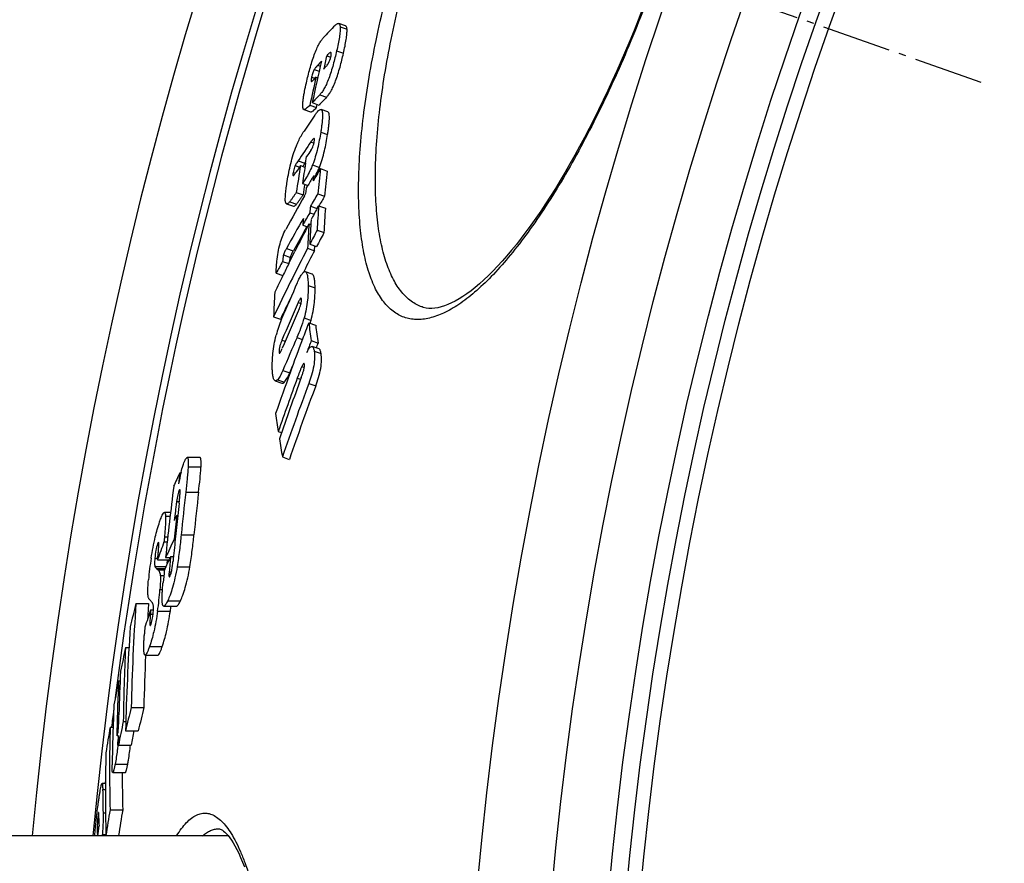
# Model space of a CAD drawing. Units: millimetres. Extents: x -431 to 1747, y 0 to 3086.
# Drawn here: x 94 to 233, y 715 to 834 of the extents above; entities that cross this region are included whole.
import ezdxf

# ---------------------------------------------------------------- set-up
doc = ezdxf.new("R2010")
doc.units = ezdxf.units.MM
doc.linetypes.add('AM_DIN_G_W050', pattern=[13.75, 9.75, -1.5, 1, -1.5])
doc.layers.add('AM_7', color=4, linetype='AM_DIN_G_W050', lineweight=25)
doc.layers.add('BEZUGSACHSEN', color=7, linetype='Continuous')
doc.layers.add('RUNDUNGEN', color=7, linetype='Continuous')

# ---------------------------------------------------------------- blocks, each defined once
blk = doc.blocks.new('3202.80.00_oben')
at = {"color": 7, "linetype": 'Continuous'}
for p, q in [((139.72, 832.63), (138.76, 832.97)), ((137.07, 828.43), (137.64, 828.23)), ((135.56, 825.42), (135.8, 825.34)), ((135.02, 821.82), (135.98, 821.48)), ((133.85, 820.85), (134.8, 820.51)), ((134.69, 821.46), (135.65, 821.13)), ((135.65, 821.13), (135.74, 821.56)), ((136.27, 820.86), (136.27, 820.86)), ((137.23, 820.52), (136.27, 820.86)), ((137.24, 820.52), (137.23, 820.52)), ((134, 813.29), (134.12, 813.47)), ((134.09, 813.28), (134.24, 814.23)), ((133.37, 812.95), (134, 812.73)), ((136.18, 812.52), (137.15, 812.18)), ((135.23, 811.52), (135.53, 811.42)), ((133.65, 810.44), (134.44, 810.16)), ((134.23, 809.81), (134.45, 810.19)), ((132.78, 809.16), (133.75, 808.82)), ((133.94, 808.71), (134.15, 809.07)), ((135.81, 808.97), (136.78, 808.63)), ((131.41, 807.56), (132.37, 807.22)), ((134.78, 807.23), (135.71, 806.9)), ((135.71, 806.91), (135.74, 806.96)), ((135.74, 806.96), (135.92, 807.28)), ((135.92, 807.28), (136.88, 806.94)), ((134.69, 806.29), (135.28, 806.08)), ((133.69, 804.57), (134.36, 804.33)), ((134.57, 804.74), (134.84, 804.65)), ((135.72, 803.84), (136.69, 803.5)), ((134.38, 801.3), (135.35, 800.96)), ((134.68, 801.88), (135.65, 801.54)), ((135.35, 800.96), (135.39, 801.63)), ((131.73, 799.15), (132.12, 799.93)), ((132.12, 799.94), (132.56, 800.82)), ((132.12, 799.93), (132.12, 799.94)), ((130.84, 799.45), (131.73, 799.14)), ((133.78, 797.9), (133.88, 798.09)), ((129.95, 797.77), (130.89, 797.44)), ((135.03, 797.66), (134.06, 798)), ((129.58, 791.65), (130.55, 791.31)), ((130.55, 791.31), (130.6, 791.41)), ((134.53, 790.8), (135.51, 790.46)), ((134.74, 790.73), (134.74, 790.74)), ((134.89, 788.29), (135.87, 787.94)), ((135.99, 787.12), (135.01, 787.46)), ((131.85, 783.75), (132.26, 784.7)), ((129.79, 782.63), (130.76, 782.29)), ((130.24, 775.48), (130.7, 775.32)), ((119.21, 771.8), (117.4, 771.8)), ((130.82, 771.89), (131.8, 771.54)), ((116.37, 769.64), (116.52, 769.64)), ((115.06, 764.08), (114.2, 764.08)), ((115.93, 763.66), (116.08, 763.66)), ((114.13, 759.91), (114.59, 759.91)), ((115.57, 760.3), (115.72, 760.3)), ((115.07, 757.88), (115.47, 757.88)), ((113.24, 757.41), (114.86, 757.41)), ((114.36, 757.7), (114.99, 757.7)), ((110.17, 751.23), (111.96, 751.23)), ((112.25, 750.33), (112.21, 749.76)), ((112.25, 750.33), (112.64, 750.33)), ((114.09, 750.86), (115.89, 750.86)), ((108.7, 745.03), (109.19, 745.03)), ((111.48, 743.96), (113.27, 743.96)), ((111.55, 743.91), (111.55, 743.96)), ((107.74, 740.35), (107.95, 740.35)), ((109.5, 736.58), (111.29, 736.58)), ((108.39, 734.61), (108.75, 734.61)), ((106.54, 733.83), (106.96, 733.83)), ((108.72, 733.29), (110.5, 733.29)), ((107.71, 731.27), (109.49, 731.27)), ((106.91, 727.41), (108.69, 727.41)), ((105.88, 725.88), (105.41, 725.88)), ((106.53, 722.16), (108.31, 722.16)), ((104.83, 718.81), (104.98, 719.91)), ((104.74, 718.82), (104.7, 718.5)), ((104.74, 718.82), (104.84, 718.82)), ((104.79, 718.5), (104.83, 718.81)), ((105.95, 718.56), (107.72, 718.56)), ((107.21, 718.5), (107.21, 718.56))]:
    blk.add_line(p, q, dxfattribs=at)
at = {"color": 9, "linetype": 'Continuous'}
for p, q in [((138.97, 832.48), (139.93, 832.15)), ((137.59, 828.87), (137.68, 828.84)), ((138.47, 829.11), (139.43, 828.77)), ((135.32, 826.49), (136, 826.25)), ((135.81, 827.1), (136.17, 826.97)), ((134.93, 825.41), (135.4, 825.25)), ((136.09, 822.93), (137.06, 822.6)), ((136.23, 817.66), (137.19, 817.33)), ((134.84, 816.29), (135.27, 816.13)), ((133.04, 813.63), (134, 813.29)), ((132.34, 811.99), (132.65, 811.87)), ((132.63, 812.94), (133.22, 812.73)), ((135.08, 813.04), (136.05, 812.7)), ((131.85, 807.85), (132.82, 807.51)), ((131.4, 801.27), (132.36, 800.93)), ((130.98, 800.35), (131.95, 800.01)), ((134.46, 796.07), (135.43, 795.73)), ((133.06, 793.66), (133.45, 793.52)), ((133.88, 791.49), (134.86, 791.14)), ((130.76, 788.37), (131.23, 788.2)), ((132.88, 788.73), (133.65, 788.46)), ((130.35, 786.71), (130.54, 786.64)), ((135.3, 786.79), (136.28, 786.45)), ((133.56, 784.64), (133.91, 784.52)), ((130.88, 784.09), (131.85, 783.75)), ((132.92, 783.01), (133.39, 782.85)), ((130.12, 782.77), (131.1, 782.43)), ((134.54, 782.26), (135.52, 781.92)), ((117.54, 770.52), (119.35, 770.52)), ((116.28, 767.19), (116.4, 767.19)), ((117.2, 766.93), (119.01, 766.93)), ((115.91, 765.61), (116.29, 765.61)), ((114.36, 763.56), (115, 763.56)), ((114.2, 760.64), (114.67, 760.64)), ((116.55, 760.92), (118.36, 760.92)), ((113.22, 759.63), (113.4, 759.63)), ((112.84, 757.61), (113.26, 757.61)), ((112.86, 756.45), (114.41, 756.45)), ((113.1, 756.15), (114.27, 756.15)), ((113.29, 755.99), (114.2, 755.99)), ((113.6, 755.18), (114.1, 755.18)), ((114.86, 755.7), (115.18, 755.7)), ((115.99, 756.43), (117.79, 756.43)), ((113.56, 753.21), (113.92, 753.21)), ((114.66, 751.64), (116.46, 751.64)), ((112.21, 749.76), (112.6, 749.76)), ((113.23, 750.18), (115.03, 750.18)), ((112.14, 748.43), (112.34, 748.43)), ((112.09, 745.17), (113.88, 745.17)), ((107.5, 733.32), (107.67, 733.32)), ((107.24, 728.6), (109.02, 728.6)), ((105.49, 725.03), (105.87, 725.03)), ((105.55, 721.74), (105.89, 721.74)), ((104.84, 721.34), (104.96, 721.34)), ((104.73, 719.78), (104.96, 719.78)), ((105.45, 718.68), (105.94, 718.68))]:
    blk.add_line(p, q, dxfattribs=at)
for radius in [510.83, 508.84]:
    blk.add_circle((688, 663.5), radius, dxfattribs=at)
at = {"color": 7, "linetype": 'Continuous'}
for centre, radius, start, end in [((688, 663.5), 660.5, 4.77669, 175.22331), ((688, 663.5), 595, 101.48853, 174.69611), ((688, 663.5), 585.5, 144.06429, 172.69517), ((209.84, 762.85), 100.02, 135.7041, 137.0961), ((646.1, 710.91), 522.97, 167.1017, 167.7562), ((208.52, 759.29), 99.42, 136.5644, 137.0001), ((646.36, 711.69), 522.5, 167.0901, 167.3003), ((645.98, 710.56), 523.18, 167.3169, 167.7613), ((207.68, 757.85), 98.83, 136.8641, 137.2724), ((208.21, 752.65), 100.7, 135.7411, 136.6211), ((208.86, 752.55), 100.31, 135.7081, 136.5917), ((277.17, 721.98), 172.38, 145.3262, 146.2289), ((276.59, 718.19), 172.38, 145.3164, 146.3843), ((276.92, 716.31), 173.05, 145.1901, 145.5373), ((591.91, 739.54), 464.38, 170.9041, 171.3776), ((275.63, 717.18), 171.49, 146.051, 146.4041), ((592.5, 740.71), 464.12, 171.0053, 171.3599), ((344.58, 687.78), 242.87, 149.0962, 149.5728), ((538.9, 768.43), 405.12, 173.7519, 174.2573), ((539.25, 768.3), 404.49, 173.7722, 174.2784), ((344.12, 688.79), 242.27, 149.5639, 149.9291), ((592.28, 739.43), 463.76, 171.2069, 171.3946), ((342.53, 688.96), 240.51, 150.1406, 151.4393), ((343.99, 684.57), 242.52, 149.1385, 149.6158), ((344.68, 684.31), 242.24, 149.1231, 149.498), ((538.71, 766.78), 405.95, 174.281, 174.4147), ((395.13, 668.74), 293.92, 151.9593, 152.3082), ((495.28, 785.17), 360.04, 176.4787, 177.028), ((495.73, 785.01), 359.52, 176.5027, 177.0529), ((342.4, 685.48), 240.69, 150.0863, 151.2459), ((343.18, 684.09), 241.67, 149.6271, 150.098), ((537.99, 765.2), 406.22, 174.3047, 174.4383), ((494.48, 783.37), 360.27, 176.5057, 177.0547), ((342.67, 685.47), 239.91, 150.2946, 151.2344), ((394.34, 669.15), 293.03, 152.4357, 153.2972), ((494.24, 782.83), 360.33, 176.5137, 177.0627), ((394.67, 665.68), 293.5, 151.919, 152.3516), ((395.2, 665.51), 293.04, 151.9076, 152.3408), ((393.38, 666.35), 292.05, 152.4788, 154.5926), ((394.48, 665.88), 292.22, 152.4688, 153.1004), ((345.14, 684.18), 243.33, 151.7241, 152.1725), ((393.36, 669.64), 291.93, 153.6645, 154.0381), ((392.96, 669.84), 291.48, 154.0381, 154.5478), ((462.41, 650.63), 360.31, 156.1271, 157.0105), ((490.46, 773.99), 361.32, 176.6507, 177.1986), ((393.05, 666.59), 290.63, 153.9398, 154.5656), ((462.02, 648.12), 359.72, 156.1338, 157.0531), ((145.6, 785.05), 16.16, 157.5679, 165.6786), ((145.49, 785.09), 16.04, 157.0104, 157.5253), ((461.86, 647.11), 359.48, 156.1578, 157.0643), ((120.5, 795.09), 14.89, 342.9921, 344.6212), ((545.27, 634.06), 439.63, 159.1126, 159.4374), ((353.69, 821.08), 221.24, 187.8675, 188.525), ((354.92, 820.92), 221.51, 187.9054, 188.5623), ((461.44, 644.55), 358.8, 156.3067, 157.1141), ((545.18, 634.09), 439.54, 159.4374, 160.0956), ((544.96, 632.11), 438.8, 159.15, 159.3821), ((545.09, 634.12), 439.44, 160.0956, 160.8889), ((544.79, 632.17), 438.62, 159.885, 160.9297), ((544.67, 631.38), 438.28, 159.7459, 160.9462), ((544.38, 629.39), 437.42, 159.5443, 160.9882), ((544.64, 629.32), 436.65, 159.5449, 160.9913), ((350.05, 809.15), 222.37, 188.0544, 188.7096), ((353.95, 809.76), 226.32, 188.9737, 189.6339), ((250.71, 706.03), 148.64, 154.6653, 155.4606), ((139.29, 763.88), 23.49, 165.6389, 169.689), ((603.51, 708.82), 490.92, 172.8838, 173.066), ((603.15, 707.25), 491.39, 172.9253, 174.1066), ((603.44, 711.54), 489.39, 173.5013, 174.2088), ((603.75, 711.52), 487.9, 173.4789, 174.1886), ((603.35, 709.82), 490.24, 173.4946, 173.6969), ((603.22, 709.49), 490.3, 173.6567, 174.0511), ((251.54, 698.92), 150.27, 154.48, 154.7893), ((603.24, 709.83), 490.13, 173.6969, 174.0913), ((319.09, 685.22), 218.15, 159.9768, 160.6732), ((250.39, 696.11), 149.33, 154.5391, 155.6407), ((603.11, 709.85), 489.99, 174.0913, 174.4591), ((249.43, 694.8), 148.43, 154.8486, 155.683), ((602.97, 708.94), 490.34, 174.2722, 174.5287), ((156.21, 750.66), 44.44, 170.9537, 174.9584), ((126.23, 772.15), 20.7, 230.6267, 231.3042), ((602.8, 707.26), 491.04, 174.3137, 174.5137), ((71.74, 756.21), 41.93, 351.7284, 355.8949), ((411.98, 675.9), 311.07, 165.9855, 166.6093), ((446.32, 728.55), 336.91, 176.1395, 178.6343), ((447.42, 728.51), 336.23, 176.1254, 176.4984), ((127.32, 765.6), 20.55, 221.9312, 223.1939), ((315.64, 681.13), 214.84, 161.2116, 161.8911), ((72.75, 756.34), 42.73, 351.7195, 352.6318), ((445.82, 725.58), 337.19, 176.1979, 178.6905), ((150.94, 744.2), 39.67, 174.6347, 175.9798), ((466.92, 669.13), 366.17, 168.0363, 168.5699), ((386.66, 731.6), 278.28, 177.2338, 179.3807), ((446.93, 728.54), 335.74, 177.376, 178.6276), ((386.32, 728.53), 278.62, 177.2913, 178.5502), ((465.8, 669.35), 365.03, 168.7851, 169.3277), ((386.15, 727.29), 278.72, 177.3144, 178.7592), ((688, 663.5), 585.5, 172.86635, 173.10109), ((385.76, 724.16), 278.97, 177.3723, 179.105), ((411.53, 662.55), 310.97, 166.2276, 166.8509), ((412.51, 662.54), 310.18, 166.1898, 166.8148), ((466.75, 659.78), 366.09, 168.2054, 168.7387), ((516.11, 664.49), 415.4, 170.392, 170.8964), ((328.44, 727.8), 221.98, 178.4437, 181.4545), ((467.37, 659.81), 364.95, 168.3839, 168.7073), ((72.47, 734.7), 35.31, 354.4403, 356.6383), ((386.13, 728.53), 278.43, 179.1565, 179.4363), ((328.05, 724.42), 222.18, 178.5036, 181.5117), ((329.62, 727.79), 221.38, 180.097, 181.4556), ((688, 663.5), 585.5, 173.86025, 173.88342), ((274.03, 726.33), 168.55, 180.4421, 181.5601), ((516.11, 654.18), 415.19, 170.5763, 171.0807), ((516.72, 654.18), 414.03, 170.5497, 171.0556), ((273.6, 722.74), 168.65, 180.6136, 180.9622), ((273.41, 721.08), 168.69, 180.44, 180.7654), ((53.41, 722.54), 52.18, 355.5613, 355.7559)]:
    blk.add_arc(centre, radius, start, end, dxfattribs=at)
at = {"color": 9, "linetype": 'Continuous'}
for radius, start, end in [(654.97, 4.81716, 175.18284), (586.48, 101.95429, 174.6189)]:
    blk.add_arc((688, 663.5), radius, start, end, dxfattribs=at)
at = {"color": 7, "linetype": 'Continuous'}
for points, knots in [([(138.25, 832.7), (138.3, 832.74), (138.39, 832.83), (138.52, 832.92), (138.64, 832.98), (138.73, 832.98), (138.76, 832.97)], [0, 0, 0, 0, 0.32747, 0.601852, 0.821464, 1, 1, 1, 1]), ([(138.76, 832.97), (138.79, 832.96), (138.85, 832.92), (138.91, 832.81), (138.95, 832.66), (138.96, 832.55), (138.97, 832.48)], [0, 0, 0, 0, 0.16417, 0.37119, 0.646343, 1, 1, 1, 1]), ([(138.97, 832.48), (138.97, 832.39), (138.98, 832.18), (138.95, 831.7), (138.85, 831), (138.68, 830.09), (138.54, 829.44), (138.47, 829.11)], [0, 0, 0, 0, 0.083044, 0.182798, 0.423156, 0.700853, 1, 1, 1, 1]), ([(139.43, 828.77), (139.51, 829.11), (139.65, 829.75), (139.81, 830.66), (139.91, 831.36), (139.94, 831.84), (139.93, 832.05), (139.93, 832.15)], [0, 0, 0, 0, 0.299139, 0.57683, 0.817189, 0.916947, 1, 1, 1, 1]), ([(139.93, 832.15), (139.92, 832.21), (139.91, 832.33), (139.87, 832.48), (139.81, 832.58), (139.75, 832.62), (139.72, 832.63)], [0, 0, 0, 0, 0.353531, 0.628642, 0.835712, 1, 1, 1, 1]), ([(134.2, 824.61), (134.35, 825.27), (134.68, 826.6), (135.17, 828.21), (135.63, 829.37), (135.96, 830.05), (136.27, 830.56), (136.48, 830.83), (136.58, 830.94)], [0, 0, 0, 0, 0.299442, 0.603865, 0.739229, 0.849978, 0.935237, 1, 1, 1, 1]), ([(138.47, 829.11), (138.32, 828.46), (138.08, 827.48), (137.7, 826.18), (137.38, 825.26), (137.05, 824.44), (136.72, 823.79), (136.41, 823.3), (136.19, 823.04), (136.09, 822.93)], [0, 0, 0, 0, 0.300442, 0.454981, 0.605139, 0.739696, 0.849685, 0.934793, 1, 1, 1, 1]), ([(137.06, 822.6), (137.16, 822.7), (137.37, 822.96), (137.68, 823.45), (138.01, 824.11), (138.34, 824.92), (138.66, 825.85), (139.04, 827.14), (139.28, 828.12), (139.43, 828.77)], [0, 0, 0, 0, 0.065216, 0.150326, 0.260314, 0.394868, 0.545024, 0.699561, 1, 1, 1, 1]), ([(137.55, 828.86), (137.51, 828.83), (137.43, 828.77), (137.27, 828.63), (137.15, 828.51), (137.07, 828.43)], [0, 0, 0, 0, 0.215115, 0.462138, 1, 1, 1, 1]), ([(137.59, 828.87), (137.59, 828.87), (137.57, 828.87), (137.56, 828.86), (137.55, 828.86)], [0, 0, 0, 0, 0.231689, 1, 1, 1, 1]), ([(137.65, 828.87), (137.63, 828.88), (137.62, 828.88), (137.6, 828.87), (137.59, 828.87)], [0, 0, 0, 0, 0.733494, 1, 1, 1, 1]), ([(137.65, 828.27), (137.67, 828.35), (137.7, 828.47), (137.71, 828.63), (137.72, 828.74), (137.7, 828.85), (137.65, 828.87)], [0, 0, 0, 0, 0.423666, 0.596063, 0.733697, 1, 1, 1, 1]), ([(137.22, 827.22), (137.25, 827.27), (137.46, 827.6), (137.58, 827.96), (137.65, 828.27)], [0, 0, 0, 0, 0.180401, 1, 1, 1, 1]), ([(135.32, 826.49), (135.24, 826.34), (135.08, 825.99), (134.98, 825.62), (134.93, 825.41)], [0, 0, 0, 0, 0.4339, 1, 1, 1, 1]), ([(135.81, 827.1), (135.73, 827.01), (135.55, 826.82), (135.39, 826.61), (135.32, 826.49)], [0, 0, 0, 0, 0.452636, 1, 1, 1, 1]), ([(136.64, 826.56), (136.74, 826.65), (136.88, 826.81), (137.07, 827.03), (137.17, 827.15), (137.22, 827.22)], [0, 0, 0, 0, 0.467154, 0.717929, 1, 1, 1, 1]), ([(133.77, 820.92), (133.74, 820.98), (133.7, 821.15), (133.68, 821.45), (133.71, 821.84), (133.76, 822.32), (133.84, 822.84), (133.98, 823.62), (134.11, 824.21), (134.2, 824.61)], [0, 0, 0, 0, 0.054086, 0.13524, 0.242474, 0.370926, 0.51498, 0.669936, 1, 1, 1, 1]), ([(134.93, 825.41), (134.91, 825.33), (134.88, 825.18), (134.85, 825.01), (134.86, 824.9), (134.86, 824.84), (134.89, 824.8), (134.9, 824.79)], [0, 0, 0, 0, 0.398166, 0.713772, 0.82585, 0.906609, 1, 1, 1, 1]), ([(134.9, 824.79), (134.93, 824.79), (135.01, 824.83), (135.05, 824.88), (135.08, 824.91)], [0, 0, 0, 0, 0.388511, 1, 1, 1, 1]), ([(133.85, 820.85), (133.84, 820.85), (133.82, 820.86), (133.81, 820.87), (133.8, 820.88)], [0, 0, 0, 0, 0.237077, 1, 1, 1, 1]), ([(134.69, 821.46), (134.61, 821.38), (134.47, 821.23), (134.28, 821.06), (134.13, 820.94), (134.03, 820.88), (133.94, 820.84), (133.87, 820.84), (133.85, 820.85)], [0, 0, 0, 0, 0.312072, 0.592424, 0.716689, 0.827206, 0.92139, 1, 1, 1, 1]), ([(134.8, 820.51), (134.83, 820.5), (134.9, 820.51), (134.99, 820.55), (135.09, 820.61), (135.24, 820.72), (135.43, 820.89), (135.57, 821.04), (135.65, 821.13)], [0, 0, 0, 0, 0.078677, 0.172896, 0.283425, 0.407686, 0.687997, 1, 1, 1, 1]), ([(135.4, 820.05), (135.48, 820.17), (135.63, 820.37), (135.83, 820.61), (135.98, 820.75), (136.1, 820.84), (136.21, 820.88), (136.27, 820.86)], [0, 0, 0, 0, 0.337056, 0.626424, 0.748003, 0.851049, 1, 1, 1, 1]), ([(136.27, 820.86), (136.32, 820.84), (136.38, 820.77), (136.42, 820.66), (136.47, 820.48), (136.49, 820.19), (136.48, 819.79), (136.45, 819.32), (136.39, 818.8), (136.32, 818.24), (136.26, 817.86), (136.23, 817.66)], [0, 0, 0, 0, 0.045248, 0.076499, 0.114961, 0.213771, 0.338823, 0.484662, 0.64605, 0.818841, 1, 1, 1, 1]), ([(137.19, 817.33), (137.22, 817.52), (137.28, 817.9), (137.36, 818.46), (137.41, 818.98), (137.45, 819.45), (137.45, 819.85), (137.43, 820.14), (137.39, 820.32), (137.34, 820.43), (137.28, 820.5), (137.24, 820.52)], [0, 0, 0, 0, 0.181136, 0.353906, 0.515276, 0.661102, 0.78615, 0.884967, 0.923439, 0.954705, 1, 1, 1, 1]), ([(132.79, 815.73), (132.88, 815.95), (133.19, 816.67), (133.57, 817.36), (133.88, 817.81)], [0, 0, 0, 0, 0.304574, 1, 1, 1, 1]), ([(136.23, 817.66), (136.1, 816.9), (135.88, 815.72), (135.48, 814.18), (135.23, 813.41), (135.08, 813.04)], [0, 0, 0, 0, 0.488309, 0.750206, 1, 1, 1, 1]), ([(135.29, 816.75), (135.28, 816.75), (135.24, 816.74), (135.17, 816.7), (135.08, 816.6), (134.96, 816.45), (134.88, 816.34), (134.84, 816.29)], [0, 0, 0, 0, 0.067144, 0.155439, 0.389894, 0.677685, 1, 1, 1, 1]), ([(134.84, 815.09), (134.95, 815.25), (135.16, 815.66), (135.28, 816.12), (135.32, 816.39)], [0, 0, 0, 0, 0.410723, 1, 1, 1, 1]), ([(135.32, 816.39), (135.33, 816.44), (135.34, 816.53), (135.35, 816.64), (135.33, 816.73), (135.29, 816.75)], [0, 0, 0, 0, 0.40948, 0.713681, 1, 1, 1, 1]), ([(136.05, 812.7), (136.19, 813.07), (136.45, 813.84), (136.85, 815.38), (137.07, 816.56), (137.19, 817.33)], [0, 0, 0, 0, 0.249793, 0.51169, 1, 1, 1, 1]), ([(131.5, 810.71), (131.63, 811.55), (131.97, 813.26), (132.47, 814.92), (132.79, 815.73)], [0, 0, 0, 0, 0.495096, 1, 1, 1, 1]), ([(133.04, 813.63), (132.97, 813.52), (132.82, 813.3), (132.69, 813.07), (132.63, 812.94)], [0, 0, 0, 0, 0.463242, 1, 1, 1, 1]), ([(132.34, 811.99), (132.33, 811.96), (132.32, 811.88), (132.31, 811.8), (132.31, 811.75)], [0, 0, 0, 0, 0.271021, 1, 1, 1, 1]), ([(132.63, 812.94), (132.6, 812.87), (132.46, 812.57), (132.38, 812.24), (132.34, 811.99)], [0, 0, 0, 0, 0.214499, 1, 1, 1, 1]), ([(132.39, 811.55), (132.41, 811.56), (132.44, 811.6), (132.5, 811.67), (132.59, 811.78), (132.69, 811.92), (132.75, 812.02), (132.79, 812.07)], [0, 0, 0, 0, 0.091057, 0.201328, 0.450052, 0.719135, 1, 1, 1, 1]), ([(135.08, 813.04), (134.97, 812.75), (134.56, 811.84), (134.04, 811), (133.65, 810.44)], [0, 0, 0, 0, 0.311413, 1, 1, 1, 1]), ([(133.71, 812.83), (133.74, 812.87), (133.83, 813.03), (133.93, 813.18), (134, 813.29)], [0, 0, 0, 0, 0.265139, 1, 1, 1, 1]), ([(135.46, 811.45), (135.5, 811.54), (135.72, 811.94), (135.91, 812.36), (136.05, 812.7)], [0, 0, 0, 0, 0.222699, 1, 1, 1, 1]), ([(131.27, 807.79), (131.25, 807.86), (131.23, 808.04), (131.23, 808.44), (131.27, 809.05), (131.36, 809.85), (131.45, 810.41), (131.5, 810.71)], [0, 0, 0, 0, 0.077959, 0.175777, 0.416359, 0.696417, 1, 1, 1, 1]), ([(132.31, 811.75), (132.31, 811.72), (132.3, 811.67), (132.31, 811.6), (132.32, 811.55), (132.35, 811.54)], [0, 0, 0, 0, 0.389889, 0.684925, 1, 1, 1, 1]), ([(132.35, 811.54), (132.35, 811.54), (132.37, 811.54), (132.38, 811.55), (132.39, 811.55)], [0, 0, 0, 0, 0.214913, 1, 1, 1, 1]), ([(131.41, 807.56), (131.39, 807.57), (131.35, 807.59), (131.3, 807.67), (131.28, 807.75), (131.27, 807.79)], [0, 0, 0, 0, 0.184002, 0.525218, 1, 1, 1, 1]), ([(131.85, 807.85), (131.81, 807.8), (131.74, 807.72), (131.6, 807.6), (131.47, 807.54), (131.41, 807.56)], [0, 0, 0, 0, 0.335884, 0.616513, 1, 1, 1, 1]), ([(132.78, 809.16), (132.7, 809.05), (132.55, 808.82), (132.35, 808.54), (132.2, 808.32), (132.08, 808.15), (131.97, 807.99), (131.89, 807.89), (131.85, 807.85)], [0, 0, 0, 0, 0.257116, 0.512262, 0.638583, 0.76345, 0.885627, 1, 1, 1, 1]), ([(132.82, 807.51), (132.86, 807.55), (132.93, 807.66), (133.04, 807.81), (133.16, 807.98), (133.32, 808.2), (133.51, 808.48), (133.67, 808.71), (133.75, 808.82)], [0, 0, 0, 0, 0.114376, 0.236554, 0.361421, 0.487742, 0.742886, 1, 1, 1, 1]), ([(132.37, 807.22), (132.44, 807.2), (132.57, 807.26), (132.7, 807.38), (132.78, 807.46), (132.82, 807.51)], [0, 0, 0, 0, 0.383651, 0.664227, 1, 1, 1, 1]), ([(130.06, 799.47), (130.14, 800.3), (130.39, 801.84), (130.94, 803.31), (131.28, 803.95)], [0, 0, 0, 0, 0.533909, 1, 1, 1, 1]), ([(131.4, 801.27), (131.32, 801.14), (131.21, 800.93), (131.07, 800.62), (131.01, 800.45), (130.98, 800.35)], [0, 0, 0, 0, 0.444537, 0.69645, 1, 1, 1, 1]), ([(131.95, 800.01), (131.97, 800.11), (132.04, 800.29), (132.18, 800.59), (132.29, 800.8), (132.36, 800.93)], [0, 0, 0, 0, 0.303547, 0.555459, 1, 1, 1, 1]), ([(129.95, 797.77), (129.94, 797.82), (129.94, 797.94), (129.95, 798.13), (129.96, 798.34), (129.98, 798.64), (130.01, 799.02), (130.04, 799.32), (130.06, 799.47)], [0, 0, 0, 0, 0.096542, 0.211642, 0.334968, 0.463072, 0.727935, 1, 1, 1, 1]), ([(130.98, 800.35), (130.96, 800.27), (130.93, 800.12), (130.89, 799.81), (130.86, 799.59), (130.84, 799.45)], [0, 0, 0, 0, 0.269391, 0.521201, 1, 1, 1, 1]), ([(131.84, 799.37), (131.85, 799.48), (131.88, 799.63), (131.91, 799.85), (131.93, 799.96), (131.95, 800.01)], [0, 0, 0, 0, 0.480701, 0.733284, 1, 1, 1, 1]), ([(132.93, 796.45), (132.98, 796.56), (133.08, 796.78), (133.23, 797.09), (133.39, 797.37), (133.53, 797.61), (133.67, 797.8), (133.81, 797.93), (133.94, 798.01), (134.02, 798.01), (134.06, 798)], [0, 0, 0, 0, 0.18693, 0.361778, 0.521486, 0.662511, 0.781217, 0.875037, 0.944948, 1, 1, 1, 1]), ([(134.06, 798), (134.1, 797.99), (134.18, 797.92), (134.25, 797.77), (134.32, 797.57), (134.37, 797.33), (134.4, 797.05), (134.44, 796.63), (134.45, 796.3), (134.46, 796.07)], [0, 0, 0, 0, 0.062269, 0.143312, 0.246107, 0.368691, 0.508033, 0.661242, 1, 1, 1, 1]), ([(135.43, 795.73), (135.43, 795.96), (135.41, 796.29), (135.38, 796.71), (135.34, 796.99), (135.29, 797.23), (135.23, 797.43), (135.15, 797.58), (135.07, 797.64), (135.03, 797.66)], [0, 0, 0, 0, 0.338685, 0.491869, 0.631195, 0.753778, 0.856589, 0.937671, 1, 1, 1, 1]), ([(134.46, 796.07), (134.47, 795.38), (134.4, 793.84), (134.11, 792.31), (133.88, 791.49)], [0, 0, 0, 0, 0.442876, 1, 1, 1, 1]), ([(134.86, 791.14), (135.08, 791.97), (135.38, 793.5), (135.44, 795.04), (135.43, 795.73)], [0, 0, 0, 0, 0.557106, 1, 1, 1, 1]), ([(133.45, 794.27), (133.44, 794.27), (133.4, 794.26), (133.36, 794.22), (133.31, 794.16), (133.24, 794.05), (133.16, 793.88), (133.09, 793.74), (133.06, 793.66)], [0, 0, 0, 0, 0.052853, 0.131456, 0.237427, 0.364913, 0.663844, 1, 1, 1, 1]), ([(133.06, 792.41), (133.17, 792.66), (133.33, 793.06), (133.48, 793.6), (133.52, 793.89), (133.51, 794.02)], [0, 0, 0, 0, 0.479695, 0.758993, 1, 1, 1, 1]), ([(133.51, 794.02), (133.51, 794.08), (133.51, 794.16), (133.48, 794.24), (133.46, 794.27), (133.45, 794.27)], [0, 0, 0, 0, 0.645045, 0.858767, 1, 1, 1, 1]), ([(133.88, 791.49), (133.74, 790.98), (133.43, 790.06), (133.06, 789.15), (132.88, 788.73)], [0, 0, 0, 0, 0.532686, 1, 1, 1, 1]), ([(129.4, 784.37), (129.38, 785.06), (129.45, 786.64), (129.73, 788.2), (129.94, 789.05)], [0, 0, 0, 0, 0.442514, 1, 1, 1, 1]), ([(130.76, 788.37), (130.66, 788.11), (130.5, 787.7), (130.37, 787.14), (130.35, 786.84), (130.35, 786.71)], [0, 0, 0, 0, 0.487873, 0.768614, 1, 1, 1, 1]), ([(130.4, 786.52), (130.42, 786.51), (130.44, 786.52), (130.47, 786.55), (130.5, 786.59), (130.54, 786.65), (130.62, 786.77), (130.7, 786.96), (130.77, 787.11), (130.81, 787.19)], [0, 0, 0, 0, 0.051383, 0.088449, 0.133334, 0.242739, 0.372149, 0.669917, 1, 1, 1, 1]), ([(134.27, 786.62), (134.33, 786.75), (134.42, 786.93), (134.56, 787.14), (134.7, 787.33), (134.89, 787.51), (135.01, 787.46)], [0, 0, 0, 0, 0.363964, 0.522574, 0.662018, 1, 1, 1, 1]), ([(135.01, 787.46), (135.05, 787.45), (135.12, 787.38), (135.2, 787.23), (135.26, 787.03), (135.29, 786.88), (135.3, 786.79)], [0, 0, 0, 0, 0.165716, 0.386366, 0.667187, 1, 1, 1, 1]), ([(136.28, 786.45), (136.26, 786.53), (136.24, 786.68), (136.18, 786.89), (136.1, 787.04), (136.03, 787.1), (135.99, 787.12)], [0, 0, 0, 0, 0.332708, 0.613486, 0.83417, 1, 1, 1, 1]), ([(130.35, 786.71), (130.35, 786.67), (130.36, 786.61), (130.38, 786.54), (130.39, 786.52), (130.4, 786.52)], [0, 0, 0, 0, 0.651039, 0.860985, 1, 1, 1, 1]), ([(135.3, 786.79), (135.34, 786.5), (135.38, 785.81), (135.26, 784.67), (134.96, 783.45), (134.69, 782.65), (134.54, 782.26)], [0, 0, 0, 0, 0.190224, 0.448957, 0.735753, 1, 1, 1, 1]), ([(135.52, 781.92), (135.67, 782.3), (135.94, 783.11), (136.24, 784.33), (136.36, 785.46), (136.32, 786.16), (136.28, 786.45)], [0, 0, 0, 0, 0.264245, 0.551029, 0.80975, 1, 1, 1, 1]), ([(129.79, 782.63), (129.71, 782.66), (129.62, 782.8), (129.55, 783), (129.49, 783.21), (129.46, 783.46), (129.42, 783.85), (129.4, 784.16), (129.4, 784.37)], [0, 0, 0, 0, 0.139074, 0.239406, 0.360173, 0.499113, 0.65363, 1, 1, 1, 1]), ([(133.56, 784.64), (133.5, 784.52), (133.39, 784.25), (133.18, 783.71), (133.03, 783.3), (132.92, 783.01)], [0, 0, 0, 0, 0.235741, 0.485614, 1, 1, 1, 1]), ([(133.49, 783.11), (133.54, 783.25), (133.65, 783.55), (133.8, 784.01), (133.9, 784.41), (133.94, 784.72), (133.94, 784.86), (133.93, 784.92)], [0, 0, 0, 0, 0.244259, 0.503059, 0.776811, 0.904316, 1, 1, 1, 1]), ([(133.73, 784.95), (133.7, 784.91), (133.64, 784.8), (133.59, 784.7), (133.56, 784.64)], [0, 0, 0, 0, 0.461886, 1, 1, 1, 1]), ([(133.87, 785.06), (133.85, 785.06), (133.8, 785.04), (133.77, 785), (133.74, 784.97), (133.73, 784.95)], [0, 0, 0, 0, 0.371641, 0.655417, 1, 1, 1, 1]), ([(133.93, 784.92), (133.92, 784.95), (133.92, 785), (133.89, 785.05), (133.87, 785.06)], [0, 0, 0, 0, 0.622206, 1, 1, 1, 1]), ([(130.88, 784.09), (130.76, 783.81), (130.59, 783.43), (130.32, 783), (130.19, 782.84), (130.12, 782.77)], [0, 0, 0, 0, 0.587868, 0.817884, 1, 1, 1, 1]), ([(131.1, 782.43), (131.16, 782.49), (131.29, 782.66), (131.56, 783.09), (131.74, 783.47), (131.85, 783.75)], [0, 0, 0, 0, 0.182134, 0.412151, 1, 1, 1, 1]), ([(130.12, 782.77), (130.09, 782.74), (130.04, 782.69), (129.95, 782.64), (129.87, 782.62), (129.81, 782.62), (129.79, 782.63)], [0, 0, 0, 0, 0.317882, 0.581662, 0.801607, 1, 1, 1, 1]), ([(130.76, 782.29), (130.79, 782.28), (130.84, 782.27), (130.93, 782.3), (131.01, 782.35), (131.07, 782.4), (131.1, 782.43)], [0, 0, 0, 0, 0.198527, 0.418531, 0.682259, 1, 1, 1, 1]), ([(117.1, 771.42), (117.15, 771.52), (117.22, 771.64), (117.32, 771.77), (117.38, 771.8), (117.4, 771.8)], [0, 0, 0, 0, 0.648537, 0.861214, 1, 1, 1, 1]), ([(117.4, 771.8), (117.42, 771.8), (117.45, 771.79), (117.47, 771.75), (117.5, 771.69), (117.52, 771.58), (117.54, 771.43), (117.55, 771.24), (117.55, 771.02), (117.55, 770.78), (117.54, 770.6), (117.54, 770.52)], [0, 0, 0, 0, 0.040375, 0.067175, 0.100606, 0.189339, 0.306993, 0.450659, 0.616503, 0.800744, 1, 1, 1, 1]), ([(119.35, 770.52), (119.35, 770.6), (119.36, 770.78), (119.36, 771.02), (119.36, 771.24), (119.35, 771.43), (119.33, 771.58), (119.31, 771.69), (119.28, 771.75), (119.26, 771.79), (119.23, 771.8), (119.21, 771.8)], [0, 0, 0, 0, 0.199231, 0.383447, 0.549269, 0.692916, 0.810555, 0.899287, 0.932727, 0.959545, 1, 1, 1, 1]), ([(116.54, 769.71), (116.62, 770.05), (116.78, 770.63), (116.99, 771.19), (117.1, 771.42)], [0, 0, 0, 0, 0.582457, 1, 1, 1, 1]), ([(117.54, 770.52), (117.53, 770.24), (117.48, 769.68), (117.37, 768.48), (117.27, 767.56), (117.2, 766.93)], [0, 0, 0, 0, 0.22715, 0.47498, 1, 1, 1, 1]), ([(119.01, 766.93), (119.08, 767.56), (119.18, 768.48), (119.29, 769.68), (119.34, 770.24), (119.35, 770.52)], [0, 0, 0, 0, 0.525021, 0.772852, 1, 1, 1, 1]), ([(116.28, 767.19), (116.24, 767.11), (116.16, 766.89), (116.03, 766.36), (115.95, 765.92), (115.91, 765.61)], [0, 0, 0, 0, 0.171069, 0.419564, 1, 1, 1, 1]), ([(116.27, 765.36), (116.28, 765.47), (116.3, 765.68), (116.33, 765.98), (116.36, 766.28), (116.39, 766.56), (116.4, 766.82), (116.41, 767.02), (116.41, 767.15), (116.4, 767.22), (116.39, 767.26), (116.38, 767.28), (116.37, 767.29), (116.36, 767.29)], [0, 0, 0, 0, 0.162013, 0.320691, 0.474689, 0.621775, 0.757975, 0.875797, 0.923796, 0.961431, 0.975635, 0.986548, 1, 1, 1, 1]), ([(116.36, 767.29), (116.35, 767.29), (116.34, 767.29), (116.31, 767.25), (116.29, 767.22), (116.28, 767.19)], [0, 0, 0, 0, 0.137855, 0.347891, 1, 1, 1, 1]), ([(115.91, 765.61), (115.87, 765.38), (115.81, 764.93), (115.71, 764.03), (115.63, 763.37), (115.58, 762.93)], [0, 0, 0, 0, 0.256637, 0.506876, 1, 1, 1, 1]), ([(113.52, 762.74), (113.58, 762.92), (113.7, 763.23), (113.87, 763.64), (114.01, 763.91), (114.12, 764.04), (114.17, 764.08), (114.2, 764.08)], [0, 0, 0, 0, 0.361325, 0.662569, 0.88145, 0.952958, 1, 1, 1, 1]), ([(114.2, 764.08), (114.25, 764.08), (114.3, 763.97), (114.32, 763.87), (114.34, 763.74), (114.35, 763.64), (114.36, 763.56)], [0, 0, 0, 0, 0.29715, 0.432804, 0.595559, 1, 1, 1, 1]), ([(114.36, 763.56), (114.37, 763.37), (114.36, 762.94), (114.33, 762.24), (114.27, 761.46), (114.22, 760.92), (114.2, 760.64)], [0, 0, 0, 0, 0.197337, 0.441339, 0.71233, 1, 1, 1, 1]), ([(112.32, 757.64), (112.48, 758.64), (112.81, 760.36), (113.28, 762.05), (113.52, 762.74)], [0, 0, 0, 0, 0.578683, 1, 1, 1, 1]), ([(114.2, 760.64), (114.19, 760.58), (114.17, 760.34), (114.15, 760.09), (114.13, 759.91)], [0, 0, 0, 0, 0.245816, 1, 1, 1, 1]), ([(116.55, 760.92), (116.48, 760.19), (116.32, 758.69), (116.11, 757.2), (115.99, 756.43)], [0, 0, 0, 0, 0.486474, 1, 1, 1, 1]), ([(117.79, 756.43), (117.92, 757.2), (118.12, 758.69), (118.28, 760.19), (118.36, 760.92)], [0, 0, 0, 0, 0.513534, 1, 1, 1, 1]), ([(113.22, 759.63), (113.12, 759.34), (112.96, 758.67), (112.87, 757.99), (112.84, 757.61)], [0, 0, 0, 0, 0.448054, 1, 1, 1, 1]), ([(113.35, 759.87), (113.34, 759.87), (113.32, 759.84), (113.29, 759.79), (113.26, 759.72), (113.24, 759.66), (113.22, 759.63)], [0, 0, 0, 0, 0.112387, 0.321271, 0.62282, 1, 1, 1, 1]), ([(113.33, 758.4), (113.34, 758.57), (113.36, 758.81), (113.38, 759.13), (113.4, 759.35), (113.4, 759.54), (113.4, 759.68), (113.39, 759.78), (113.38, 759.82), (113.37, 759.87), (113.35, 759.87)], [0, 0, 0, 0, 0.340703, 0.50039, 0.649174, 0.782147, 0.891619, 0.934252, 0.966876, 1, 1, 1, 1]), ([(113.24, 757.41), (113.25, 757.5), (113.28, 757.83), (113.3, 758.15), (113.33, 758.4)], [0, 0, 0, 0, 0.255666, 1, 1, 1, 1]), ([(112.84, 757.61), (112.83, 757.47), (112.81, 757.22), (112.8, 756.89), (112.82, 756.64), (112.84, 756.5), (112.86, 756.45)], [0, 0, 0, 0, 0.361146, 0.646899, 0.855702, 1, 1, 1, 1]), ([(112.86, 756.45), (112.88, 756.38), (112.96, 756.28), (113.05, 756.19), (113.1, 756.15)], [0, 0, 0, 0, 0.547509, 1, 1, 1, 1]), ([(114.6, 756.86), (114.6, 756.9), (114.6, 757.09), (114.61, 757.27), (114.62, 757.41)], [0, 0, 0, 0, 0.213279, 1, 1, 1, 1]), ([(115, 755.14), (115.05, 755.25), (115.15, 755.53), (115.3, 756.2), (115.36, 756.77), (115.4, 757.16)], [0, 0, 0, 0, 0.172311, 0.430998, 1, 1, 1, 1]), ([(113.29, 755.99), (113.37, 755.93), (113.47, 755.77), (113.56, 755.49), (113.59, 755.3), (113.6, 755.18)], [0, 0, 0, 0, 0.351581, 0.618272, 1, 1, 1, 1]), ([(113.6, 755.18), (113.62, 755.06), (113.63, 754.78), (113.62, 754.12), (113.59, 753.59), (113.56, 753.21)], [0, 0, 0, 0, 0.190716, 0.428179, 1, 1, 1, 1]), ([(115.99, 756.43), (115.9, 755.9), (115.71, 754.92), (115.38, 753.58), (115.03, 752.51), (114.78, 751.9), (114.66, 751.64)], [0, 0, 0, 0, 0.322936, 0.605331, 0.828645, 1, 1, 1, 1]), ([(114.86, 755.7), (114.85, 755.6), (114.84, 755.47), (114.83, 755.3), (114.83, 755.2), (114.84, 755.11), (114.84, 755.04), (114.86, 754.99), (114.88, 754.99)], [0, 0, 0, 0, 0.38306, 0.55369, 0.703126, 0.825078, 0.914619, 1, 1, 1, 1]), ([(114.88, 754.99), (114.89, 754.99), (114.91, 755), (114.95, 755.05), (114.98, 755.1), (115, 755.14)], [0, 0, 0, 0, 0.140843, 0.356267, 1, 1, 1, 1]), ([(116.46, 751.64), (116.58, 751.9), (116.83, 752.51), (117.18, 753.58), (117.51, 754.92), (117.7, 755.9), (117.79, 756.43)], [0, 0, 0, 0, 0.17139, 0.394716, 0.677095, 1, 1, 1, 1]), ([(112.04, 751.87), (112.01, 751.9), (111.96, 751.99), (111.91, 752.15), (111.88, 752.39), (111.85, 752.84), (111.86, 753.58), (111.91, 754.21), (111.94, 754.56)], [0, 0, 0, 0, 0.044301, 0.107289, 0.19328, 0.304971, 0.607307, 1, 1, 1, 1]), ([(114.09, 750.86), (114.08, 750.86), (114.04, 750.87), (113.99, 750.92), (113.95, 750.99), (113.92, 751.1), (113.9, 751.24), (113.88, 751.41), (113.87, 751.61), (113.86, 751.93), (113.87, 752.37), (113.9, 752.94), (113.94, 753.56), (113.98, 753.99), (114, 754.21)], [0, 0, 0, 0, 0.01498, 0.033091, 0.057608, 0.090175, 0.131423, 0.181344, 0.23949, 0.305125, 0.455273, 0.624751, 0.807725, 1, 1, 1, 1]), ([(112.64, 750.9), (112.62, 751.04), (112.55, 751.28), (112.41, 751.47), (112.34, 751.54)], [0, 0, 0, 0, 0.614302, 1, 1, 1, 1]), ([(112.64, 750.25), (112.65, 750.38), (112.66, 750.6), (112.65, 750.81), (112.64, 750.9)], [0, 0, 0, 0, 0.59803, 1, 1, 1, 1]), ([(114.66, 751.64), (114.61, 751.54), (114.52, 751.35), (114.39, 751.13), (114.29, 750.99), (114.21, 750.91), (114.14, 750.86), (114.09, 750.86)], [0, 0, 0, 0, 0.349718, 0.641146, 0.760614, 0.860328, 1, 1, 1, 1]), ([(115.89, 750.86), (115.94, 750.86), (116.01, 750.91), (116.09, 750.99), (116.19, 751.13), (116.32, 751.35), (116.41, 751.54), (116.46, 751.64)], [0, 0, 0, 0, 0.139842, 0.23959, 0.359062, 0.650424, 1, 1, 1, 1]), ([(113.23, 750.18), (113.09, 749.2), (112.79, 747.51), (112.33, 745.86), (112.09, 745.17)], [0, 0, 0, 0, 0.579131, 1, 1, 1, 1]), ([(112.21, 749.76), (112.19, 749.52), (112.17, 749.18), (112.15, 748.74), (112.14, 748.53), (112.14, 748.43)], [0, 0, 0, 0, 0.527705, 0.776067, 1, 1, 1, 1]), ([(112.31, 748.34), (112.41, 748.62), (112.55, 749.25), (112.62, 749.9), (112.64, 750.25)], [0, 0, 0, 0, 0.452566, 1, 1, 1, 1]), ([(113.88, 745.17), (114.12, 745.86), (114.58, 747.51), (114.89, 749.2), (115.03, 750.18)], [0, 0, 0, 0, 0.420894, 1, 1, 1, 1]), ([(112.14, 748.43), (112.14, 748.39), (112.14, 748.31), (112.15, 748.22), (112.16, 748.17), (112.17, 748.14), (112.18, 748.12), (112.19, 748.12)], [0, 0, 0, 0, 0.388136, 0.695601, 0.811935, 0.900391, 1, 1, 1, 1]), ([(112.19, 748.12), (112.2, 748.12), (112.23, 748.14), (112.25, 748.19), (112.28, 748.26), (112.3, 748.31), (112.31, 748.34)], [0, 0, 0, 0, 0.115977, 0.326024, 0.626273, 1, 1, 1, 1]), ([(111.48, 743.96), (111.47, 743.96), (111.43, 743.98), (111.4, 744.03), (111.37, 744.1), (111.34, 744.21), (111.32, 744.34), (111.3, 744.5), (111.29, 744.68), (111.29, 744.96), (111.29, 745.35), (111.3, 745.86), (111.33, 746.41), (111.36, 746.79), (111.37, 746.98)], [0, 0, 0, 0, 0.014208, 0.032804, 0.05892, 0.093576, 0.136849, 0.188341, 0.247397, 0.31324, 0.462107, 0.629096, 0.809544, 1, 1, 1, 1]), ([(112.09, 745.17), (112.04, 745.01), (111.94, 744.73), (111.78, 744.35), (111.65, 744.11), (111.55, 743.99), (111.5, 743.96), (111.48, 743.96)], [0, 0, 0, 0, 0.362566, 0.663213, 0.880504, 0.951788, 1, 1, 1, 1]), ([(113.27, 743.96), (113.29, 743.96), (113.35, 743.99), (113.45, 744.11), (113.57, 744.35), (113.73, 744.73), (113.83, 745.01), (113.88, 745.17)], [0, 0, 0, 0, 0.048294, 0.11963, 0.336943, 0.637537, 1, 1, 1, 1]), ([(107.74, 734.1), (107.75, 734.35), (107.77, 734.85), (107.78, 735.34), (107.79, 735.58)], [0, 0, 0, 0, 0.521214, 1, 1, 1, 1]), ([(107.5, 733.32), (107.5, 733.29), (107.5, 733.18), (107.49, 733.07), (107.49, 732.99)], [0, 0, 0, 0, 0.260983, 1, 1, 1, 1]), ([(107.49, 732.99), (107.49, 732.94), (107.5, 732.85), (107.5, 732.75), (107.51, 732.68), (107.51, 732.64), (107.52, 732.61), (107.52, 732.6), (107.53, 732.6)], [0, 0, 0, 0, 0.354632, 0.661154, 0.788438, 0.891701, 0.963887, 1, 1, 1, 1]), ([(107.59, 732.8), (107.64, 733.02), (107.69, 733.45), (107.72, 733.89), (107.74, 734.1)], [0, 0, 0, 0, 0.511743, 1, 1, 1, 1]), ([(107.53, 732.6), (107.54, 732.6), (107.55, 732.62), (107.56, 732.65), (107.58, 732.72), (107.59, 732.77), (107.59, 732.8)], [0, 0, 0, 0, 0.081412, 0.274544, 0.587752, 1, 1, 1, 1]), ([(107.62, 731.28), (107.6, 731.04), (107.5, 730.14), (107.36, 729.24), (107.24, 728.6)], [0, 0, 0, 0, 0.270412, 1, 1, 1, 1]), ([(109.02, 728.6), (109.05, 728.79), (109.22, 729.68), (109.33, 730.57), (109.4, 731.27)], [0, 0, 0, 0, 0.218828, 1, 1, 1, 1]), ([(106.91, 727.41), (106.9, 727.41), (106.88, 727.44), (106.87, 727.47), (106.85, 727.53), (106.84, 727.62), (106.83, 727.82), (106.82, 728.12), (106.82, 728.38), (106.82, 728.52)], [0, 0, 0, 0, 0.031855, 0.059422, 0.095449, 0.191315, 0.314993, 0.626788, 1, 1, 1, 1]), ([(107.24, 728.6), (107.21, 728.44), (107.16, 728.22), (107.1, 727.95), (107.06, 727.77), (107.02, 727.63), (106.98, 727.51), (106.95, 727.45), (106.92, 727.41), (106.91, 727.41)], [0, 0, 0, 0, 0.376281, 0.542777, 0.689826, 0.812814, 0.907012, 0.968899, 1, 1, 1, 1]), ([(108.69, 727.41), (108.7, 727.41), (108.73, 727.45), (108.76, 727.51), (108.8, 727.63), (108.84, 727.77), (108.88, 727.95), (108.94, 728.22), (108.99, 728.44), (109.02, 728.6)], [0, 0, 0, 0, 0.031147, 0.093054, 0.187257, 0.310237, 0.457269, 0.62374, 1, 1, 1, 1]), ([(104.84, 722.83), (104.86, 723.02), (104.91, 723.4), (104.99, 723.94), (105.07, 724.45), (105.15, 724.91), (105.22, 725.3), (105.28, 725.57), (105.32, 725.73), (105.35, 725.81), (105.37, 725.86), (105.4, 725.88), (105.41, 725.88)], [0, 0, 0, 0, 0.186774, 0.365135, 0.531952, 0.682765, 0.811493, 0.910799, 0.947218, 0.974019, 0.99118, 1, 1, 1, 1]), ([(105.41, 725.88), (105.41, 725.88), (105.43, 725.87), (105.44, 725.85), (105.45, 725.8), (105.46, 725.73), (105.48, 725.58), (105.49, 725.34), (105.49, 725.14), (105.49, 725.03)], [0, 0, 0, 0, 0.030763, 0.056555, 0.090214, 0.180623, 0.299631, 0.610747, 1, 1, 1, 1]), ([(104.37, 718.5), (104.42, 719.25), (104.57, 720.69), (104.74, 722.13), (104.84, 722.83)], [0, 0, 0, 0, 0.517787, 1, 1, 1, 1]), ([(104.93, 721.8), (104.92, 721.8), (104.91, 721.78), (104.9, 721.74), (104.88, 721.66), (104.87, 721.6), (104.87, 721.57)], [0, 0, 0, 0, 0.071893, 0.257246, 0.570252, 1, 1, 1, 1]), ([(104.95, 721.75), (104.94, 721.76), (104.94, 721.78), (104.93, 721.8), (104.93, 721.8)], [0, 0, 0, 0, 0.690888, 1, 1, 1, 1]), ([(104.97, 720.94), (104.97, 721.01), (104.96, 721.16), (104.96, 721.38), (104.96, 721.55), (104.95, 721.67), (104.95, 721.73), (104.95, 721.75)], [0, 0, 0, 0, 0.280331, 0.549835, 0.799549, 0.910046, 1, 1, 1, 1]), ([(105.55, 721.74), (105.56, 721.32), (105.55, 720.29), (105.49, 719.27), (105.45, 718.68)], [0, 0, 0, 0, 0.415442, 1, 1, 1, 1]), ([(104.84, 721.34), (104.81, 721.19), (104.75, 720.67), (104.73, 720.15), (104.73, 719.78)], [0, 0, 0, 0, 0.298422, 1, 1, 1, 1]), ([(104.87, 721.57), (104.87, 721.55), (104.85, 721.48), (104.84, 721.4), (104.84, 721.34)], [0, 0, 0, 0, 0.229507, 1, 1, 1, 1])]:
    blk.add_open_spline(points, degree=3, knots=knots, dxfattribs=at)
for points in [[(133.8, 820.88), (133.79, 820.9), (133.78, 820.91), (133.77, 820.92)], [(135.23, 811.52), (135.21, 811.28), (135.18, 811.03), (135.15, 810.78)], [(134.15, 809.07), (134.18, 809.31), (134.21, 809.56), (134.23, 809.81)], [(135.61, 787.25), (135.7, 787.48), (135.78, 787.71), (135.87, 787.94)]]:
    blk.add_open_spline(points, degree=3, dxfattribs=at)
at = {"layer": 'AM_7'}
blk.add_line((77.37, 878.08), (230.21, 824.38), dxfattribs=at)
at = {"layer": 'BEZUGSACHSEN', "color": 7, "linetype": 'Continuous'}
blk.add_line((123.19, 718.5), (8, 718.5), dxfattribs=at)
for radius in [521.32, 513.29]:
    blk.add_circle((688, 663.5), radius, dxfattribs=at)
at = {"layer": 'RUNDUNGEN', "color": 7, "linetype": 'Continuous'}
for p, q in [((150.52, 793.02), (150.51, 793.03)), ((121.84, 719.5), (121.84, 719.5))]:
    blk.add_line(p, q, dxfattribs=at)
for points in [[(181.56, 834.93), (180.98, 833.46), (180.4, 832), (179.8, 830.55), (179.2, 829.12), (178.58, 827.69), (177.96, 826.29), (177.33, 824.89), (176.69, 823.51), (176.04, 822.15), (175.39, 820.81), (174.73, 819.49), (174.06, 818.19), (173.39, 816.91), (172.72, 815.65), (172.04, 814.41), (171.36, 813.21), (170.67, 812.02), (169.99, 810.87), (169.3, 809.74), (168.61, 808.64), (167.92, 807.57), (167.23, 806.53), (166.54, 805.53), (165.85, 804.56), (165.16, 803.62), (164.48, 802.71), (163.8, 801.85), (163.13, 801.02), (162.46, 800.22), (161.8, 799.47), (161.14, 798.76), (160.5, 798.08), (159.86, 797.45), (159.23, 796.85), (158.61, 796.3), (158.01, 795.79), (157.41, 795.32), (156.83, 794.89), (156.27, 794.5), (155.72, 794.16), (155.18, 793.85), (154.66, 793.59), (154.15, 793.36), (153.66, 793.18), (153.19, 793.03), (152.74, 792.92), (152.3, 792.85), (151.88, 792.82), (151.47, 792.83), (151.07, 792.88), (150.68, 792.97), (150.51, 793.03)], [(121.84, 719.5), (121.88, 719.5), (121.97, 719.48), (122.07, 719.45), (122.2, 719.39), (122.36, 719.3), (122.53, 719.17), (122.73, 719), (122.93, 718.79), (123.16, 718.54), (123.39, 718.24), (123.63, 717.9), (123.88, 717.51), (124.14, 717.07), (124.4, 716.58), (124.67, 716.04), (124.94, 715.45), (125.21, 714.81), (125.48, 714.13)]]:
    blk.add_lwpolyline(points, dxfattribs=at)
at = {"layer": 'RUNDUNGEN', "color": 9, "linetype": 'Continuous'}
blk.add_circle((688, 663.5), 531.82, dxfattribs=at)
for points, knots in [([(183.84, 840.67), (182.56, 837.02), (179.83, 829.94), (175.95, 821.43), (172.66, 815.09), (170.19, 810.75), (167.7, 806.78), (165.23, 803.21), (162.78, 800.06), (160.38, 797.36), (158.05, 795.14), (155.81, 793.4), (153.67, 792.15), (151.64, 791.4), (150.01, 791.21), (148.81, 791.34), (147.97, 791.56), (147.17, 791.92), (146.15, 792.58), (144.99, 793.76), (143.86, 795.63), (142.94, 797.95), (142.25, 800.73), (141.78, 803.94), (141.55, 807.55), (141.55, 811.55), (141.8, 815.91), (142.3, 820.57), (143.04, 825.51), (144.37, 832.53), (146.61, 841.61), (148.91, 848.85), (150.19, 852.5)], [0, 0, 0, 0, 0.090707, 0.17782, 0.218994, 0.258087, 0.294788, 0.328836, 0.360024, 0.388211, 0.413329, 0.435401, 0.454576, 0.471179, 0.485793, 0.492642, 0.499356, 0.506082, 0.512967, 0.527712, 0.544494, 0.563861, 0.586118, 0.611398, 0.639717, 0.671006, 0.705124, 0.74187, 0.78099, 0.822176, 0.909294, 1, 1, 1, 1]), ([(150.51, 793.03), (150.24, 793.12), (149.71, 793.35), (148.69, 794), (147.53, 795.14), (146.38, 796.95), (145.44, 799.2), (144.72, 801.89), (144.22, 804.98), (143.94, 808.47), (143.9, 812.34), (144.1, 816.54), (144.54, 821.04), (145.22, 825.81), (146.46, 832.58), (148.59, 841.34), (150.8, 848.33), (152.03, 851.85)], [0, 0, 0, 0, 0.013823, 0.027946, 0.058042, 0.092039, 0.131033, 0.175646, 0.226171, 0.282666, 0.345012, 0.412951, 0.4861, 0.563966, 0.645949, 0.819386, 1, 1, 1, 1]), ([(115.91, 718.5), (116.13, 718.86), (116.56, 719.5), (117.26, 720.34), (117.97, 720.99), (118.68, 721.44), (119.42, 721.69), (120.16, 721.72), (120.89, 721.54), (121.6, 721.14), (122.3, 720.55), (122.98, 719.76), (123.65, 718.78), (124.3, 717.61), (124.93, 716.25), (125.79, 714.09), (126.79, 710.93), (127.85, 706.63), (128.79, 701.71), (129.61, 696.24), (130.3, 690.29), (130.85, 683.95), (131.38, 674.98), (131.54, 668.12), (131.54, 663.5)], [0, 0, 0, 0, 0.01861, 0.034951, 0.049216, 0.061728, 0.072987, 0.083688, 0.094641, 0.106604, 0.120158, 0.135692, 0.153447, 0.173563, 0.196112, 0.22112, 0.278441, 0.345198, 0.420757, 0.504265, 0.594686, 0.690833, 0.791391, 1, 1, 1, 1]), ([(119.57, 718.5), (119.75, 718.66), (120.11, 718.94), (120.68, 719.26), (121.26, 719.45), (121.65, 719.5), (121.84, 719.5)], [0, 0, 0, 0, 0.281931, 0.537768, 0.774243, 1, 1, 1, 1])]:
    blk.add_open_spline(points, degree=3, knots=knots, dxfattribs=at)

msp = doc.modelspace()

# ---------------------------------------------------------------- block references
msp.add_blockref('3202.80.00_oben', (0, 0))

doc.saveas('drawing.dxf')
